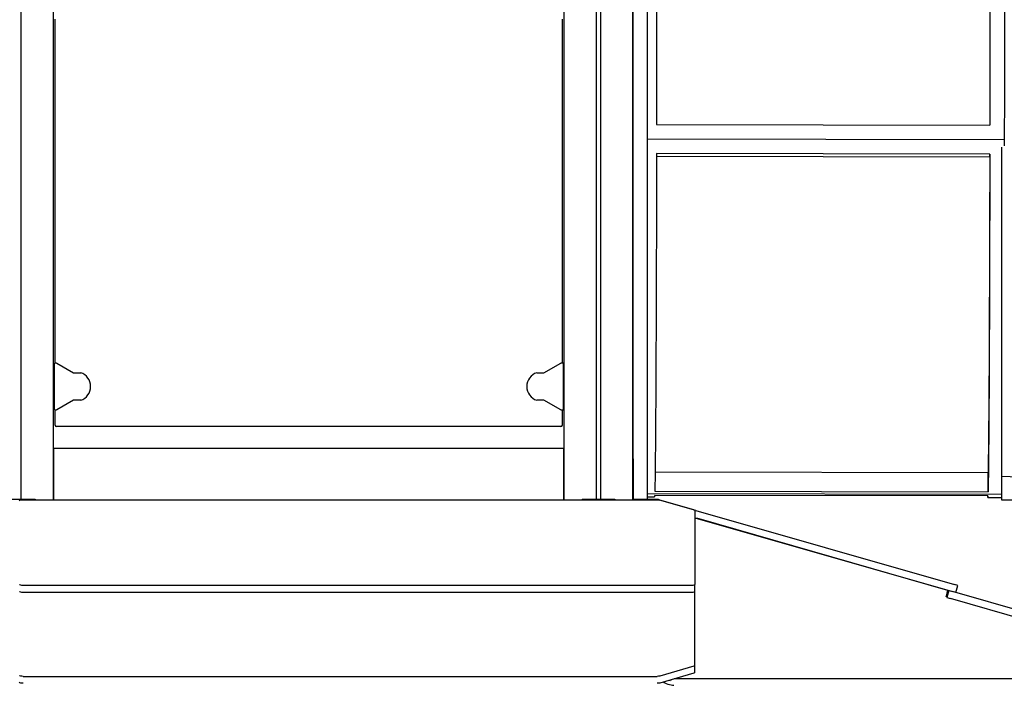
# Model space of a CAD drawing. Units: inches. Extents: x 140 to 3354, y -554 to 1146.
# Drawn here: x 2435 to 2571, y 71 to 162 of the extents above; entities that cross this region are included whole.
import ezdxf

# ---------------------------------------------------------------- set-up
doc = ezdxf.new("R2010")
doc.units = ezdxf.units.IN
doc.header["$MEASUREMENT"] = 0
doc.layers.add('PislikMimar.com', color=7, linetype='Continuous')

msp = doc.modelspace()

# ---------------------------------------------------------------- linework, layer by layer
at = {"layer": 'PislikMimar.com', "extrusion": (0, 1, 0)}
for p, q in [((2439.98, 96.01), (2439.98, 293.84)), ((2439.98, 102.91), (2439.98, 293.84)), ((2510.48, 96.01), (2510.48, 293.84)), ((2514.93, 96.11), (2514.93, 293.84)), ((2515.53, 96.11), (2515.53, 293.84)), ((2519.98, 96.01), (2519.98, 286.27)), ((2435.53, 96.11), (2435.53, 282.55)), ((2519.99, 101.66), (2519.99, 176.66)), ((2521.99, 101.66), (2521.99, 176.66)), ((2440.23, 114.85), (2440.23, 162.39)), ((2510.23, 162.39), (2510.23, 114.85)), ((2510.24, 114.85), (2510.24, 162.39)), ((2523.24, 147.81), (2569.24, 147.73)), ((2521.99, 145.84), (2571.23, 145.75)), ((2521.99, 145.84), (2571.23, 145.75)), ((2570.9, 99.25), (2570.9, 144.7)), ((2569.23, 143.75), (2523.23, 143.83)), ((2523.23, 143.44), (2569.22, 143.36)), ((2569.22, 143.36), (2569.23, 143.75)), ((2440.43, 114.85), (2440.13, 114.85)), ((2440.13, 108.45), (2440.13, 114.85)), ((2440.43, 114.85), (2440.44, 114.85)), ((2440.44, 114.85), (2442.78, 113.55)), ((2507.68, 113.55), (2510.03, 114.85)), ((2510.33, 114.85), (2510.03, 114.85)), ((2510.03, 114.85), (2510.03, 114.85)), ((2510.33, 114.85), (2510.33, 108.45)), ((2510.33, 114.85), (2510.34, 114.85)), ((2510.34, 114.85), (2510.34, 112.4)), ((2442.78, 113.55), (2443.76, 113.55)), ((2506.71, 113.55), (2507.68, 113.55)), ((2510.34, 112.4), (2510.34, 110.9)), ((2510.34, 110.9), (2510.34, 108.45)), ((2442.78, 109.75), (2440.44, 108.45)), ((2443.76, 109.75), (2442.78, 109.75)), ((2507.68, 109.75), (2506.71, 109.75)), ((2510.03, 108.45), (2507.68, 109.75)), ((2440.13, 108.45), (2440.43, 108.45)), ((2440.23, 106.31), (2440.23, 108.45)), ((2440.44, 108.45), (2440.43, 108.45)), ((2510.03, 108.45), (2510.33, 108.45)), ((2510.03, 108.45), (2510.03, 108.45)), ((2510.23, 108.45), (2510.23, 106.31)), ((2510.24, 106.31), (2510.24, 108.45)), ((2510.33, 108.45), (2510.34, 108.45)), ((2510.03, 106.11), (2440.43, 106.11)), ((2510.03, 106.11), (2510.04, 106.11)), ((2440.03, 102.91), (2439.98, 102.91)), ((2440.03, 96.01), (2440.03, 103.11)), ((2510.43, 103.11), (2440.03, 103.11)), ((2510.44, 103.11), (2510.43, 103.11)), ((2510.43, 96.01), (2510.43, 103.11)), ((2510.48, 102.91), (2510.43, 102.91)), ((2510.44, 102.91), (2510.44, 103.11)), ((2519.99, 103.11), (2519.98, 103.11)), ((2519.98, 103.11), (2519.98, 96.11)), ((2519.98, 103.11), (2519.98, 103.11)), ((2519.99, 101.66), (2519.99, 96.11)), ((2521.99, 96.11), (2521.99, 101.66)), ((2439.98, 99.71), (2440.03, 99.71)), ((2439.98, 96.01), (2439.98, 99.71)), ((2510.43, 99.71), (2510.48, 99.71)), ((2510.44, 96.01), (2510.44, 99.71)), ((2523.04, 99.85), (2569, 99.76)), ((2568.99, 97.11), (2569, 99.76)), ((2570.9, 95.96), (2570.9, 99.25)), ((2521.99, 96.86), (2570.9, 96.77)), ((2521.99, 96.86), (2570.9, 96.77)), ((2568.97, 96.53), (2522.97, 96.62)), ((2522.99, 97.2), (2568.99, 97.11)), ((2432.98, 96.11), (2437.48, 96.11)), ((2435.83, 96.01), (2523.32, 96.01)), ((2437.48, 96.11), (2437.48, 96.01)), ((2512.98, 96.11), (2517.48, 96.11)), ((2512.98, 96.11), (2512.98, 96.01)), ((2517.48, 96.11), (2517.48, 96.01)), ((2519.98, 96.11), (2523.52, 96.11)), ((2521.99, 96.41), (2522.96, 96.41)), ((2523.52, 96.11), (2523.49, 96.01)), ((2523.64, 95.97), (2523.49, 96.01)), ((2523.49, 96.01), (2523.49, 96.01)), ((2528.33, 94.63), (2523.64, 95.97)), ((2528.39, 94.63), (2523.68, 95.97)), ((2568.95, 96.33), (2570.9, 96.32)), ((2528.66, 94.53), (2528.33, 94.63)), ((2528.53, 94.53), (2528.53, 84.3)), ((2528.66, 94.53), (2564.34, 84.3)), ((2528.53, 93.53), (2564.07, 83.34)), ((2563.46, 83.5), (2528.8, 93.45)), ((2528.53, 83.34), (2528.53, 84.3)), ((2564.82, 84.16), (2564.34, 84.3)), ((2528.03, 84.16), (2435.83, 84.16)), ((2528.03, 83.2), (2435.83, 83.2)), ((2528.53, 73.11), (2528.53, 83.34)), ((2563.46, 83.5), (2563.22, 82.7)), ((2563.44, 83.44), (2563.27, 82.89)), ((2563.59, 83.48), (2563.31, 82.52)), ((2563.35, 83.14), (2563.46, 83.5)), ((2563.44, 83.44), (2563.35, 83.14)), ((2563.44, 83.44), (2563.44, 83.44)), ((2599.75, 73.11), (2564.07, 83.34)), ((2564.55, 83.2), (2564.82, 84.16)), ((2563.27, 82.89), (2563.22, 82.7)), ((2563.31, 82.52), (2563.79, 82.38)), ((2599.47, 72.15), (2563.79, 82.38)), ((2528.39, 73.01), (2523.68, 71.67)), ((2528.39, 72.05), (2523.68, 70.7)), ((2528.53, 72.15), (2528.53, 73.11)), ((2435.83, 71.62), (2523.32, 71.62)), ((2525.21, 71.14), (2525.17, 70.99)), ((2525.22, 71.14), (2525.17, 70.99)), ((2601.91, 71.26), (2525.91, 71.26))]:
    msp.add_line(p, q, dxfattribs=at)
at = {"layer": 'PislikMimar.com'}
for centre, radius, start, end in [((2443.13, 111.65), 2, 288.1949, 71.8051), ((2507.33, 111.65), 2, 108.1949, 251.8051), ((2440.43, 106.31), 0.2, 180, 270), ((2510.03, 106.31), 0.2, 270, 0), ((2510.04, 106.31), 0.2, 270, 0)]:
    msp.add_arc(centre, radius, start, end, dxfattribs=at)
at = {"layer": 'PislikMimar.com', "extrusion": (0, 0, -1)}
for centre, major_axis, ratio, start_param, end_param in [((2569.04, 139.53), (0.08, 43.2), 0.004384, 6.185315, 7.662971), ((2523.04, 139.61), (-0.08, -43.2), 0.004384, 3.141593, 4.521378), ((2571.04, 139.52), (-0.08, -43.2), 0.004384, 3.141593, 4.567691), ((2569.04, 139.53), (0.08, 40.5), 0.004384, 0, 1.366958), ((2571.04, 139.52), (-0.08, -43.2), 0.004384, 4.567691, 4.587624), ((2523.04, 139.61), (-0.08, -43.2), 0.004384, 4.614519, 6.092174), ((2569.04, 139.53), (-0.08, -43.2), 0.004384, 4.614519, 6.092174), ((2569.04, 139.5), (-0.08, -40.5), 0.004384, 4.617094, 6.089084), ((2570.9, 56.01), (-46.8, 0), 0.92388, 1.570796, 1.963495), ((2570.9, 56.01), (46.8, 0), 0.92388, 4.712389, 5.105088), ((2523.04, 139.61), (0.08, 43.2), 0.004384, 3.043722, 3.141593), ((2569.04, 139.53), (-0.08, -43.2), 0.004384, 6.185315, 6.381056), ((2435.83, 95.88), (0.5, 0), 0.275637, 3.141593, 4.712389), ((2523.32, 95.88), (0.5, 0), 0.275637, 4.712389, 5.51524), ((2528.03, 94.53), (0.5, 0), 0.275637, 5.51524, 6.283185), ((2435.83, 84.3), (0.5, 0), 0.275637, 1.570796, 3.141593), ((2528.03, 84.3), (0.5, 0), 0.275637, 0, 1.570796), ((2435.83, 83.34), (-0.5, 0), 0.275637, 4.712389, 6.283185), ((2528.03, 83.34), (-0.5, 0), 0.275637, 3.141593, 4.712389), ((2563.69, 82.56), (0.478, -0.147), 0.282704, 2.360382, 3.141739), ((2528.03, 73.11), (-0.5, 0), 0.275637, 3.141593, 3.909538), ((2528.03, 72.15), (0.5, 0), 0.275637, 0, 0.767945), ((2435.83, 71.76), (-0.5, 0), 0.275637, 4.712389, 6.283185), ((2435.83, 70.8), (0.5, 0), 0.275637, 1.570796, 3.141593), ((2523.32, 71.76), (-0.5, 0), 0.275637, 3.909538, 4.712389), ((2523.32, 70.8), (0.5, 0), 0.275637, 0.767945, 1.570796), ((2524.98, 70.75), (0.956, -0.295), 0.282704, 0.741911, 2.539014), ((2525.15, 71.3), (0.956, -0.295), 0.282704, 1.45367, 1.695878), ((2525.26, 71.66), (0.956, -0.295), 0.282704, 0.741911, 1.016953)]:
    msp.add_ellipse(centre, major_axis=major_axis, ratio=ratio, start_param=start_param, end_param=end_param, dxfattribs=at)
at = {"layer": 'PislikMimar.com'}
msp.add_open_spline([(2572.33, 95.94), (2572.23, 95.95), (2572.14, 95.95), (2571.95, 95.95), (2571.85, 95.96), (2571.66, 95.96), (2571.57, 95.96), (2571.38, 95.96), (2571.28, 95.96), (2571.09, 95.96), (2571, 95.96), (2570.9, 95.96)], degree=3, knots=[4.68389635, 4.68389635, 4.68389635, 4.68389635, 4.68959487, 4.68959487, 4.6952934, 4.6952934, 4.70099193, 4.70099193, 4.70669045, 4.70669045, 4.71238898, 4.71238898, 4.71238898, 4.71238898], dxfattribs=at)

doc.saveas('drawing.dxf')
